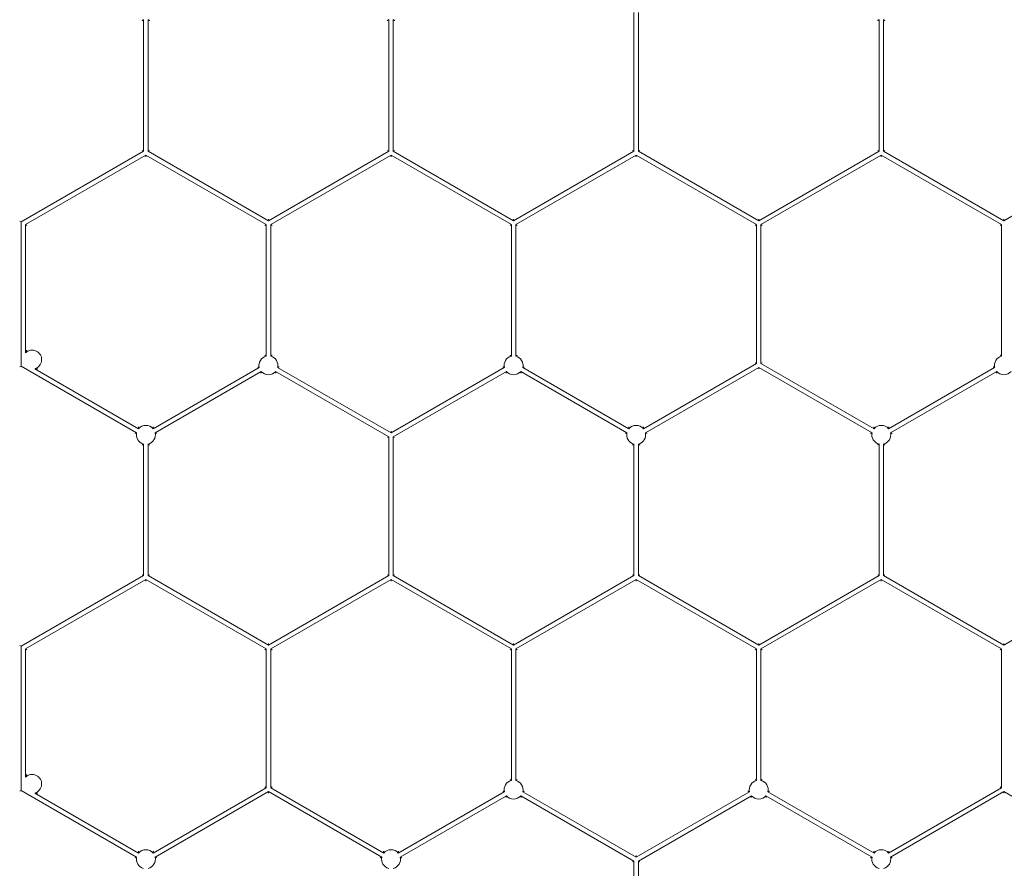
# Model space of a CAD drawing. Units: millimetres. Extents: x 382 to 4622, y 328 to 2982.
# Drawn here: x 3802 to 3995, y 2623 to 2789 of the extents above; entities that cross this region are included whole.
import ezdxf

# ---------------------------------------------------------------- set-up
doc = ezdxf.new("R2010")
doc.units = ezdxf.units.MM
doc.linetypes.add('SLD-Solid', pattern=[0])
doc.layers.add('ACO_DRAINAGE', color=7, linetype='SLD-Solid')

# ---------------------------------------------------------------- blocks, each defined once
blk = doc.blocks.new('ACO - 281093 - PLAN')
at = {"layer": 'ACO_DRAINAGE', "linetype": 'SLD-Solid', "lineweight": 18}
for p, q in [((3922.19, 2790.64), (3922.19, 2763.51)), ((3923.07, 2790.64), (3923.07, 2763.51)), ((3826.43, 2789.23), (3826.43, 2763.51)), ((3827.31, 2789.23), (3827.31, 2763.51)), ((3874.31, 2789.23), (3874.31, 2763.51)), ((3875.19, 2789.23), (3875.19, 2763.51)), ((3970.07, 2763.51), (3970.07, 2789.23)), ((3970.95, 2763.51), (3970.95, 2789.23)), ((3826.43, 2763.51), (3802.49, 2749.69)), ((3826.43, 2763.51), (3826.17, 2763.66)), ((3827.57, 2763.66), (3827.31, 2763.51)), ((3827.31, 2763.51), (3850.81, 2749.94)), ((3850.81, 2749.94), (3874.31, 2763.51)), ((3874.05, 2763.66), (3874.31, 2763.51)), ((3875.45, 2763.66), (3875.19, 2763.51)), ((3875.19, 2763.51), (3898.69, 2749.94)), ((3898.69, 2749.94), (3922.19, 2763.51)), ((3921.93, 2763.66), (3922.19, 2763.51)), ((3923.33, 2763.66), (3923.07, 2763.51)), ((3923.07, 2763.51), (3946.57, 2749.94)), ((3946.57, 2749.94), (3970.07, 2763.51)), ((3969.81, 2763.66), (3970.07, 2763.51)), ((3971.21, 2763.66), (3970.95, 2763.51)), ((3970.95, 2763.51), (3994.45, 2749.94)), ((3994.45, 2749.94), (4017.95, 2763.51)), ((3826.87, 2762.75), (3803.37, 2749.18)), ((3826.87, 2762.75), (3850.37, 2749.18)), ((3826.87, 2762.44), (3826.87, 2762.75)), ((3851.25, 2749.18), (3874.75, 2762.75)), ((3874.75, 2762.75), (3898.25, 2749.18)), ((3874.75, 2762.44), (3874.75, 2762.75)), ((3899.13, 2749.18), (3922.63, 2762.75)), ((3922.63, 2762.75), (3946.13, 2749.18)), ((3922.63, 2762.44), (3922.63, 2762.75)), ((3947.01, 2749.18), (3970.51, 2762.75)), ((3970.51, 2762.75), (3994.01, 2749.18)), ((3970.51, 2762.75), (3970.51, 2762.44)), ((3850.81, 2750.24), (3850.81, 2749.94)), ((3898.69, 2750.24), (3898.69, 2749.94)), ((3946.57, 2750.24), (3946.57, 2749.94)), ((3994.45, 2750.24), (3994.45, 2749.94)), ((3802.23, 2749.84), (3802.49, 2749.69)), ((3802.49, 2749.69), (3802.49, 2721.53)), ((3803.37, 2749.18), (3803.37, 2724.11)), ((3803.63, 2749.03), (3803.37, 2749.18)), ((3850.11, 2749.03), (3850.37, 2749.18)), ((3850.37, 2723.46), (3850.37, 2749.18)), ((3851.25, 2723.46), (3851.25, 2749.18)), ((3851.51, 2749.03), (3851.25, 2749.18)), ((3897.99, 2749.03), (3898.25, 2749.18)), ((3898.25, 2723.46), (3898.25, 2749.18)), ((3899.13, 2723.46), (3899.13, 2749.18)), ((3899.39, 2749.03), (3899.13, 2749.18)), ((3945.87, 2749.03), (3946.13, 2749.18)), ((3946.13, 2722.04), (3946.13, 2749.18)), ((3947.01, 2722.04), (3947.01, 2749.18)), ((3947.27, 2749.03), (3947.01, 2749.18)), ((3993.75, 2749.03), (3994.01, 2749.18)), ((3994.01, 2723.46), (3994.01, 2749.18)), ((3802.23, 2721.38), (3802.49, 2721.53)), ((3802.49, 2721.53), (3825.06, 2708.5)), ((3828.28, 2709.29), (3849, 2721.25)), ((3852.61, 2721.25), (3874.75, 2708.47)), ((3874.75, 2708.47), (3896.88, 2721.25)), ((3900.49, 2721.25), (3921.22, 2709.29)), ((3924.04, 2709.29), (3946.13, 2722.04)), ((3924.43, 2708.5), (3946.57, 2721.28)), ((3945.87, 2722.19), (3946.13, 2722.04)), ((3946.57, 2721.28), (3968.7, 2708.5)), ((3946.57, 2721.28), (3946.57, 2720.98)), ((3947.27, 2722.19), (3947.01, 2722.04)), ((3947.01, 2722.04), (3969.1, 2709.29)), ((3971.92, 2709.29), (3992.64, 2721.25)), ((3805.16, 2721.01), (3825.46, 2709.29)), ((3828.67, 2708.5), (3849.4, 2720.47)), ((3852.22, 2720.47), (3874.31, 2707.71)), ((3875.19, 2707.71), (3897.28, 2720.47)), ((3900.1, 2720.47), (3920.82, 2708.5)), ((3972.31, 2708.5), (3993.04, 2720.47)), ((3874.05, 2707.56), (3874.31, 2707.71)), ((3874.31, 2707.71), (3874.31, 2680.58)), ((3874.75, 2708.78), (3874.75, 2708.47)), ((3875.19, 2707.71), (3875.19, 2680.58)), ((3875.45, 2707.56), (3875.19, 2707.71)), ((3826.43, 2706.3), (3826.43, 2680.58)), ((3827.31, 2706.3), (3827.31, 2680.58)), ((3922.19, 2706.3), (3922.19, 2680.58)), ((3923.07, 2706.3), (3923.07, 2680.58)), ((3970.07, 2680.58), (3970.07, 2706.3)), ((3970.95, 2680.58), (3970.95, 2706.3)), ((3826.17, 2680.73), (3826.43, 2680.58)), ((3827.57, 2680.73), (3827.31, 2680.58)), ((3874.05, 2680.73), (3874.31, 2680.58)), ((3875.45, 2680.73), (3875.19, 2680.58)), ((3921.93, 2680.73), (3922.19, 2680.58)), ((3923.33, 2680.73), (3923.07, 2680.58)), ((3969.81, 2680.73), (3970.07, 2680.58)), ((3971.21, 2680.73), (3970.95, 2680.58)), ((3826.43, 2680.58), (3802.49, 2666.76)), ((3826.87, 2679.81), (3803.37, 2666.25)), ((3850.37, 2666.25), (3826.87, 2679.81)), ((3826.87, 2679.51), (3826.87, 2679.81)), ((3850.81, 2667.01), (3827.31, 2680.58)), ((3874.31, 2680.58), (3850.81, 2667.01)), ((3874.75, 2679.81), (3851.25, 2666.25)), ((3898.25, 2666.25), (3874.75, 2679.81)), ((3874.75, 2679.51), (3874.75, 2679.81)), ((3898.69, 2667.01), (3875.19, 2680.58)), ((3922.19, 2680.58), (3898.69, 2667.01)), ((3922.63, 2679.81), (3899.13, 2666.25)), ((3946.13, 2666.25), (3922.63, 2679.81)), ((3922.63, 2679.51), (3922.63, 2679.81)), ((3946.57, 2667.01), (3923.07, 2680.58)), ((3970.07, 2680.58), (3946.57, 2667.01)), ((3970.51, 2679.81), (3947.01, 2666.25)), ((3994.01, 2666.25), (3970.51, 2679.81)), ((3970.51, 2679.51), (3970.51, 2679.81)), ((3994.45, 2667.01), (3970.95, 2680.58)), ((4017.95, 2680.58), (3994.45, 2667.01)), ((3850.81, 2667.31), (3850.81, 2667.01)), ((3898.69, 2667.31), (3898.69, 2667.01)), ((3946.57, 2667.31), (3946.57, 2667.01)), ((3994.45, 2667.31), (3994.45, 2667.01)), ((3802.23, 2666.91), (3802.49, 2666.76)), ((3802.49, 2666.76), (3802.49, 2638.6)), ((3803.37, 2666.25), (3803.37, 2641.18)), ((3803.63, 2666.1), (3803.37, 2666.25)), ((3850.11, 2666.1), (3850.37, 2666.25)), ((3850.37, 2639.11), (3850.37, 2666.25)), ((3851.25, 2639.11), (3851.25, 2666.25)), ((3851.51, 2666.1), (3851.25, 2666.25)), ((3897.99, 2666.1), (3898.25, 2666.25)), ((3898.25, 2640.53), (3898.25, 2666.25)), ((3899.13, 2640.53), (3899.13, 2666.25)), ((3899.39, 2666.1), (3899.13, 2666.25)), ((3945.87, 2666.1), (3946.13, 2666.25)), ((3946.13, 2640.53), (3946.13, 2666.25)), ((3947.01, 2640.53), (3947.01, 2666.25)), ((3947.27, 2666.1), (3947.01, 2666.25)), ((3993.75, 2666.1), (3994.01, 2666.25)), ((3994.01, 2639.11), (3994.01, 2666.25)), ((3802.23, 2638.45), (3802.49, 2638.6)), ((3802.49, 2638.6), (3825.06, 2625.57)), ((3828.28, 2626.36), (3850.37, 2639.11)), ((3850.11, 2639.26), (3850.37, 2639.11)), ((3851.51, 2639.26), (3851.25, 2639.11)), ((3851.25, 2639.11), (3873.34, 2626.36)), ((3971.92, 2626.36), (3994.01, 2639.11)), ((3993.75, 2639.26), (3994.01, 2639.11)), ((3805.16, 2638.08), (3825.46, 2626.36)), ((3828.67, 2625.57), (3850.81, 2638.35)), ((3850.81, 2638.35), (3872.94, 2625.57)), ((3850.81, 2638.35), (3850.81, 2638.05)), ((3876.16, 2626.36), (3896.88, 2638.32)), ((3876.55, 2625.57), (3897.28, 2637.53)), ((3900.1, 2637.53), (3922.19, 2624.78)), ((3900.49, 2638.32), (3922.63, 2625.54)), ((3922.63, 2625.54), (3944.76, 2638.32)), ((3923.07, 2624.78), (3945.16, 2637.53)), ((3947.98, 2637.53), (3968.7, 2625.57)), ((3948.37, 2638.32), (3969.1, 2626.36)), ((3972.31, 2625.57), (3994.45, 2638.35)), ((3994.45, 2638.35), (4016.58, 2625.57)), ((3994.45, 2638.35), (3994.45, 2638.05)), ((3922.63, 2625.84), (3922.63, 2625.54)), ((3921.93, 2624.63), (3922.19, 2624.78)), ((3922.19, 2624.78), (3922.19, 2597.65)), ((3923.07, 2624.78), (3923.07, 2597.65)), ((3923.33, 2624.63), (3923.07, 2624.78))]:
    blk.add_line(p, q, dxfattribs=at)
for centre, start, end in [((3804.67, 2722.79), 285.3976, 134.6024), ((3850.81, 2721.66), 103.759, 192.7047), ((3850.81, 2721.66), 347.2953, 76.241), ((3898.69, 2721.66), 103.759, 192.7047), ((3898.69, 2721.66), 347.2953, 76.241), ((3994.45, 2721.66), 103.759, 192.7047), ((3850.81, 2721.66), 220.2753, 319.7247), ((3898.69, 2721.66), 220.2753, 319.7247), ((3994.45, 2721.66), 220.2753, 319.7247), ((3826.87, 2708.09), 40.2753, 139.7247), ((3922.63, 2708.09), 40.2753, 139.7247), ((3970.51, 2708.09), 40.2753, 139.7247), ((3826.87, 2708.09), 167.2953, 256.241), ((3826.87, 2708.09), 283.759, 12.7047), ((3922.63, 2708.09), 167.2953, 256.241), ((3922.63, 2708.09), 283.759, 12.7047), ((3970.51, 2708.09), 167.2953, 256.241), ((3970.51, 2708.09), 283.759, 12.7047), ((3804.67, 2639.86), 285.3976, 134.6024), ((3898.69, 2638.73), 103.759, 192.7047), ((3898.69, 2638.73), 347.2953, 76.241), ((3946.57, 2638.73), 103.759, 192.7047), ((3946.57, 2638.73), 347.2953, 76.241), ((3898.69, 2638.73), 220.2753, 319.7247), ((3946.57, 2638.73), 220.2753, 319.7247), ((3826.87, 2625.16), 40.2753, 139.7247), ((3874.75, 2625.16), 40.2753, 139.7247), ((3970.51, 2625.16), 40.2753, 139.7247), ((3826.87, 2625.16), 167.2953, 256.241), ((3826.87, 2625.16), 283.759, 12.7047), ((3874.75, 2625.16), 167.2953, 256.241), ((3874.75, 2625.16), 283.759, 12.7047), ((3970.51, 2625.16), 167.2953, 256.241), ((3970.51, 2625.16), 283.759, 12.7047)]:
    blk.add_arc(centre, 1.85, start, end, dxfattribs=at)
for points, knots in [([(3826.17, 2789.03), (3826.18, 2789.04), (3826.24, 2789.08), (3826.33, 2789.15), (3826.4, 2789.21), (3826.43, 2789.23)], [0, 0, 0, 0, 0.13523, 0.69628, 1, 1, 1, 1]), ([(3827.57, 2789.03), (3827.56, 2789.04), (3827.5, 2789.08), (3827.41, 2789.15), (3827.33, 2789.21), (3827.31, 2789.23)], [0, 0, 0, 0, 0.13523, 0.69628, 1, 1, 1, 1]), ([(3874.05, 2789.03), (3874.06, 2789.04), (3874.12, 2789.08), (3874.21, 2789.15), (3874.28, 2789.21), (3874.31, 2789.23)], [0, 0, 0, 0, 0.13523, 0.69628, 1, 1, 1, 1]), ([(3875.45, 2789.03), (3875.44, 2789.04), (3875.38, 2789.08), (3875.29, 2789.15), (3875.21, 2789.21), (3875.19, 2789.23)], [0, 0, 0, 0, 0.13523, 0.69628, 1, 1, 1, 1]), ([(3970.07, 2789.23), (3970.06, 2789.22), (3970, 2789.18), (3969.92, 2789.11), (3969.84, 2789.06), (3969.81, 2789.03)], [0, 0, 0, 0, 0.122867, 0.61436, 1, 1, 1, 1]), ([(3970.95, 2789.23), (3970.96, 2789.22), (3971.01, 2789.18), (3971.1, 2789.11), (3971.17, 2789.06), (3971.21, 2789.03)], [0, 0, 0, 0, 0.122867, 0.61436, 1, 1, 1, 1]), ([(3803.37, 2724.11), (3803.38, 2724.13), (3803.43, 2724.26), (3803.52, 2724.44), (3803.59, 2724.57), (3803.63, 2724.63)], [0, 0, 0, 0, 0.1228505, 0.61428, 1, 1, 1, 1]), ([(3850.11, 2723.65), (3850.12, 2723.64), (3850.18, 2723.6), (3850.27, 2723.54), (3850.34, 2723.48), (3850.37, 2723.46)], [0, 0, 0, 0, 0.13523, 0.69628, 1, 1, 1, 1]), ([(3851.51, 2723.65), (3851.5, 2723.64), (3851.44, 2723.6), (3851.35, 2723.54), (3851.27, 2723.48), (3851.25, 2723.46)], [0, 0, 0, 0, 0.13523, 0.69628, 1, 1, 1, 1]), ([(3897.99, 2723.65), (3898, 2723.64), (3898.06, 2723.6), (3898.15, 2723.54), (3898.22, 2723.48), (3898.25, 2723.46)], [0, 0, 0, 0, 0.13523, 0.69628, 1, 1, 1, 1]), ([(3899.39, 2723.65), (3899.38, 2723.64), (3899.32, 2723.6), (3899.23, 2723.54), (3899.15, 2723.48), (3899.13, 2723.46)], [0, 0, 0, 0, 0.13523, 0.69628, 1, 1, 1, 1]), ([(3993.75, 2723.65), (3993.76, 2723.64), (3993.82, 2723.6), (3993.91, 2723.54), (3993.98, 2723.48), (3994.01, 2723.46)], [0, 0, 0, 0, 0.13523, 0.69628, 1, 1, 1, 1]), ([(3849, 2721.25), (3848.99, 2721.26), (3848.93, 2721.29), (3848.83, 2721.33), (3848.75, 2721.37), (3848.71, 2721.39)], [0, 0, 0, 0, 0.122867, 0.614362, 1, 1, 1, 1]), ([(3852.9, 2721.39), (3852.89, 2721.38), (3852.82, 2721.35), (3852.73, 2721.31), (3852.64, 2721.27), (3852.61, 2721.25)], [0, 0, 0, 0, 0.135231, 0.696281, 1, 1, 1, 1]), ([(3896.88, 2721.25), (3896.87, 2721.26), (3896.81, 2721.29), (3896.71, 2721.33), (3896.63, 2721.37), (3896.59, 2721.39)], [0, 0, 0, 0, 0.122867, 0.614362, 1, 1, 1, 1]), ([(3900.78, 2721.39), (3900.77, 2721.38), (3900.7, 2721.35), (3900.61, 2721.31), (3900.52, 2721.27), (3900.49, 2721.25)], [0, 0, 0, 0, 0.135231, 0.696281, 1, 1, 1, 1]), ([(3992.64, 2721.25), (3992.63, 2721.26), (3992.57, 2721.29), (3992.47, 2721.33), (3992.39, 2721.37), (3992.35, 2721.39)], [0, 0, 0, 0, 0.122867, 0.614362, 1, 1, 1, 1]), ([(3805.74, 2720.97), (3805.71, 2720.97), (3805.59, 2720.97), (3805.41, 2720.98), (3805.22, 2721), (3805.16, 2721.01)], [0, 0, 0, 0, 0.135212, 0.696188, 1, 1, 1, 1]), ([(3849.4, 2720.47), (3849.39, 2720.45), (3849.38, 2720.38), (3849.37, 2720.27), (3849.35, 2720.18), (3849.35, 2720.14)], [0, 0, 0, 0, 0.122866, 0.614359, 1, 1, 1, 1]), ([(3852.27, 2720.14), (3852.27, 2720.15), (3852.26, 2720.23), (3852.24, 2720.34), (3852.22, 2720.43), (3852.22, 2720.47)], [0, 0, 0, 0, 0.13523, 0.696278, 1, 1, 1, 1]), ([(3897.28, 2720.47), (3897.27, 2720.45), (3897.26, 2720.38), (3897.25, 2720.27), (3897.23, 2720.18), (3897.23, 2720.14)], [0, 0, 0, 0, 0.122866, 0.614359, 1, 1, 1, 1]), ([(3900.15, 2720.14), (3900.15, 2720.15), (3900.14, 2720.23), (3900.12, 2720.34), (3900.1, 2720.43), (3900.1, 2720.47)], [0, 0, 0, 0, 0.13523, 0.696278, 1, 1, 1, 1]), ([(3993.04, 2720.47), (3993.03, 2720.45), (3993.02, 2720.38), (3993.01, 2720.27), (3992.99, 2720.18), (3992.99, 2720.14)], [0, 0, 0, 0, 0.122866, 0.614359, 1, 1, 1, 1]), ([(3825.46, 2709.29), (3825.45, 2709.3), (3825.44, 2709.37), (3825.43, 2709.48), (3825.41, 2709.58), (3825.41, 2709.62)], [0, 0, 0, 0, 0.1228664, 0.6143586, 1, 1, 1, 1]), ([(3828.33, 2709.62), (3828.33, 2709.6), (3828.32, 2709.53), (3828.3, 2709.42), (3828.28, 2709.32), (3828.28, 2709.29)], [0, 0, 0, 0, 0.13523, 0.696278, 1, 1, 1, 1]), ([(3921.22, 2709.29), (3921.21, 2709.3), (3921.2, 2709.37), (3921.19, 2709.48), (3921.17, 2709.58), (3921.17, 2709.62)], [0, 0, 0, 0, 0.122866, 0.614359, 1, 1, 1, 1]), ([(3924.09, 2709.62), (3924.09, 2709.6), (3924.08, 2709.53), (3924.06, 2709.42), (3924.04, 2709.32), (3924.04, 2709.29)], [0, 0, 0, 0, 0.13523, 0.696278, 1, 1, 1, 1]), ([(3969.1, 2709.29), (3969.09, 2709.3), (3969.08, 2709.37), (3969.07, 2709.48), (3969.05, 2709.58), (3969.05, 2709.62)], [0, 0, 0, 0, 0.122866, 0.614359, 1, 1, 1, 1]), ([(3971.97, 2709.62), (3971.97, 2709.6), (3971.96, 2709.53), (3971.94, 2709.42), (3971.92, 2709.32), (3971.92, 2709.29)], [0, 0, 0, 0, 0.13523, 0.696278, 1, 1, 1, 1]), ([(3825.06, 2708.5), (3825.05, 2708.49), (3824.99, 2708.47), (3824.89, 2708.42), (3824.81, 2708.38), (3824.77, 2708.37)], [0, 0, 0, 0, 0.122867, 0.614362, 1, 1, 1, 1]), ([(3828.96, 2708.37), (3828.95, 2708.37), (3828.88, 2708.4), (3828.79, 2708.45), (3828.7, 2708.49), (3828.67, 2708.5)], [0, 0, 0, 0, 0.135231, 0.696281, 1, 1, 1, 1]), ([(3920.82, 2708.5), (3920.81, 2708.49), (3920.75, 2708.47), (3920.65, 2708.42), (3920.57, 2708.38), (3920.53, 2708.37)], [0, 0, 0, 0, 0.122867, 0.614362, 1, 1, 1, 1]), ([(3924.72, 2708.37), (3924.71, 2708.37), (3924.64, 2708.4), (3924.55, 2708.45), (3924.46, 2708.49), (3924.43, 2708.5)], [0, 0, 0, 0, 0.135231, 0.696281, 1, 1, 1, 1]), ([(3968.7, 2708.5), (3968.69, 2708.49), (3968.63, 2708.47), (3968.53, 2708.42), (3968.45, 2708.38), (3968.41, 2708.37)], [0, 0, 0, 0, 0.122867, 0.614362, 1, 1, 1, 1]), ([(3972.6, 2708.37), (3972.59, 2708.37), (3972.52, 2708.4), (3972.43, 2708.45), (3972.34, 2708.49), (3972.31, 2708.5)], [0, 0, 0, 0, 0.135231, 0.696281, 1, 1, 1, 1]), ([(3826.17, 2706.1), (3826.18, 2706.11), (3826.24, 2706.15), (3826.33, 2706.22), (3826.4, 2706.28), (3826.43, 2706.3)], [0, 0, 0, 0, 0.1352305, 0.6962796, 1, 1, 1, 1]), ([(3827.57, 2706.1), (3827.56, 2706.11), (3827.5, 2706.15), (3827.41, 2706.22), (3827.33, 2706.28), (3827.31, 2706.3)], [0, 0, 0, 0, 0.1352305, 0.6962796, 1, 1, 1, 1]), ([(3921.93, 2706.1), (3921.94, 2706.11), (3922, 2706.15), (3922.09, 2706.22), (3922.16, 2706.28), (3922.19, 2706.3)], [0, 0, 0, 0, 0.1352305, 0.6962796, 1, 1, 1, 1]), ([(3923.33, 2706.1), (3923.32, 2706.11), (3923.26, 2706.15), (3923.17, 2706.22), (3923.09, 2706.28), (3923.07, 2706.3)], [0, 0, 0, 0, 0.1352305, 0.6962796, 1, 1, 1, 1]), ([(3970.07, 2706.3), (3970.06, 2706.29), (3970, 2706.25), (3969.92, 2706.18), (3969.84, 2706.13), (3969.81, 2706.1)], [0, 0, 0, 0, 0.1228667, 0.6143602, 1, 1, 1, 1]), ([(3970.95, 2706.3), (3970.96, 2706.29), (3971.01, 2706.25), (3971.1, 2706.18), (3971.17, 2706.13), (3971.21, 2706.1)], [0, 0, 0, 0, 0.1228667, 0.6143602, 1, 1, 1, 1]), ([(3803.37, 2641.18), (3803.38, 2641.2), (3803.43, 2641.33), (3803.52, 2641.51), (3803.59, 2641.64), (3803.63, 2641.7)], [0, 0, 0, 0, 0.122851, 0.61428, 1, 1, 1, 1]), ([(3897.99, 2640.72), (3898, 2640.71), (3898.06, 2640.67), (3898.15, 2640.61), (3898.22, 2640.55), (3898.25, 2640.53)], [0, 0, 0, 0, 0.13523, 0.69628, 1, 1, 1, 1]), ([(3899.39, 2640.72), (3899.38, 2640.71), (3899.32, 2640.67), (3899.23, 2640.61), (3899.15, 2640.55), (3899.13, 2640.53)], [0, 0, 0, 0, 0.13523, 0.69628, 1, 1, 1, 1]), ([(3945.87, 2640.72), (3945.88, 2640.71), (3945.94, 2640.67), (3946.03, 2640.61), (3946.1, 2640.55), (3946.13, 2640.53)], [0, 0, 0, 0, 0.13523, 0.69628, 1, 1, 1, 1]), ([(3947.27, 2640.72), (3947.26, 2640.71), (3947.2, 2640.67), (3947.11, 2640.61), (3947.03, 2640.55), (3947.01, 2640.53)], [0, 0, 0, 0, 0.1352305, 0.6962796, 1, 1, 1, 1]), ([(3896.88, 2638.32), (3896.87, 2638.33), (3896.81, 2638.36), (3896.71, 2638.4), (3896.63, 2638.44), (3896.59, 2638.46)], [0, 0, 0, 0, 0.122867, 0.614362, 1, 1, 1, 1]), ([(3900.78, 2638.46), (3900.77, 2638.45), (3900.7, 2638.42), (3900.61, 2638.37), (3900.52, 2638.34), (3900.49, 2638.32)], [0, 0, 0, 0, 0.135231, 0.696281, 1, 1, 1, 1]), ([(3944.76, 2638.32), (3944.75, 2638.33), (3944.69, 2638.36), (3944.59, 2638.4), (3944.51, 2638.44), (3944.47, 2638.46)], [0, 0, 0, 0, 0.122867, 0.614362, 1, 1, 1, 1]), ([(3948.66, 2638.46), (3948.65, 2638.45), (3948.58, 2638.42), (3948.49, 2638.37), (3948.4, 2638.34), (3948.37, 2638.32)], [0, 0, 0, 0, 0.135231, 0.696281, 1, 1, 1, 1]), ([(3805.74, 2638.04), (3805.71, 2638.04), (3805.59, 2638.04), (3805.41, 2638.05), (3805.22, 2638.07), (3805.16, 2638.08)], [0, 0, 0, 0, 0.135212, 0.696188, 1, 1, 1, 1]), ([(3897.28, 2637.53), (3897.27, 2637.52), (3897.26, 2637.45), (3897.25, 2637.34), (3897.23, 2637.25), (3897.23, 2637.21)], [0, 0, 0, 0, 0.122866, 0.614359, 1, 1, 1, 1]), ([(3900.15, 2637.21), (3900.15, 2637.22), (3900.14, 2637.3), (3900.12, 2637.4), (3900.1, 2637.5), (3900.1, 2637.53)], [0, 0, 0, 0, 0.13523, 0.696278, 1, 1, 1, 1]), ([(3945.16, 2637.53), (3945.15, 2637.52), (3945.14, 2637.45), (3945.13, 2637.34), (3945.11, 2637.25), (3945.11, 2637.21)], [0, 0, 0, 0, 0.122866, 0.614359, 1, 1, 1, 1]), ([(3948.03, 2637.21), (3948.03, 2637.22), (3948.02, 2637.3), (3948, 2637.4), (3947.98, 2637.5), (3947.98, 2637.53)], [0, 0, 0, 0, 0.13523, 0.696278, 1, 1, 1, 1]), ([(3825.06, 2625.57), (3825.05, 2625.56), (3824.99, 2625.54), (3824.89, 2625.49), (3824.81, 2625.45), (3824.77, 2625.44)], [0, 0, 0, 0, 0.122867, 0.614362, 1, 1, 1, 1]), ([(3825.46, 2626.36), (3825.45, 2626.37), (3825.44, 2626.44), (3825.43, 2626.55), (3825.41, 2626.65), (3825.41, 2626.69)], [0, 0, 0, 0, 0.1228664, 0.6143586, 1, 1, 1, 1]), ([(3828.33, 2626.69), (3828.33, 2626.67), (3828.32, 2626.6), (3828.3, 2626.49), (3828.28, 2626.39), (3828.28, 2626.36)], [0, 0, 0, 0, 0.13523, 0.696278, 1, 1, 1, 1]), ([(3828.96, 2625.44), (3828.95, 2625.44), (3828.88, 2625.47), (3828.79, 2625.52), (3828.7, 2625.56), (3828.67, 2625.57)], [0, 0, 0, 0, 0.135231, 0.696281, 1, 1, 1, 1]), ([(3872.94, 2625.57), (3872.93, 2625.56), (3872.87, 2625.54), (3872.77, 2625.49), (3872.69, 2625.45), (3872.65, 2625.44)], [0, 0, 0, 0, 0.122867, 0.614362, 1, 1, 1, 1]), ([(3873.34, 2626.36), (3873.33, 2626.37), (3873.32, 2626.44), (3873.31, 2626.55), (3873.29, 2626.65), (3873.29, 2626.69)], [0, 0, 0, 0, 0.122866, 0.614359, 1, 1, 1, 1]), ([(3876.21, 2626.69), (3876.21, 2626.67), (3876.2, 2626.6), (3876.18, 2626.49), (3876.16, 2626.39), (3876.16, 2626.36)], [0, 0, 0, 0, 0.13523, 0.696278, 1, 1, 1, 1]), ([(3876.84, 2625.44), (3876.83, 2625.44), (3876.76, 2625.47), (3876.67, 2625.52), (3876.58, 2625.56), (3876.55, 2625.57)], [0, 0, 0, 0, 0.135231, 0.696281, 1, 1, 1, 1]), ([(3968.7, 2625.57), (3968.69, 2625.56), (3968.63, 2625.54), (3968.53, 2625.49), (3968.45, 2625.45), (3968.41, 2625.44)], [0, 0, 0, 0, 0.122867, 0.614362, 1, 1, 1, 1]), ([(3969.1, 2626.36), (3969.09, 2626.37), (3969.08, 2626.44), (3969.07, 2626.55), (3969.05, 2626.65), (3969.05, 2626.69)], [0, 0, 0, 0, 0.122866, 0.614359, 1, 1, 1, 1]), ([(3971.97, 2626.69), (3971.97, 2626.67), (3971.96, 2626.6), (3971.94, 2626.49), (3971.92, 2626.39), (3971.92, 2626.36)], [0, 0, 0, 0, 0.13523, 0.696278, 1, 1, 1, 1]), ([(3972.6, 2625.44), (3972.59, 2625.44), (3972.52, 2625.47), (3972.43, 2625.52), (3972.34, 2625.56), (3972.31, 2625.57)], [0, 0, 0, 0, 0.135231, 0.696281, 1, 1, 1, 1])]:
    blk.add_open_spline(points, degree=3, knots=knots, dxfattribs=at)

msp = doc.modelspace()

# ---------------------------------------------------------------- block references
msp.add_blockref('ACO - 281093 - PLAN', (0, 0))

doc.saveas('drawing.dxf')
